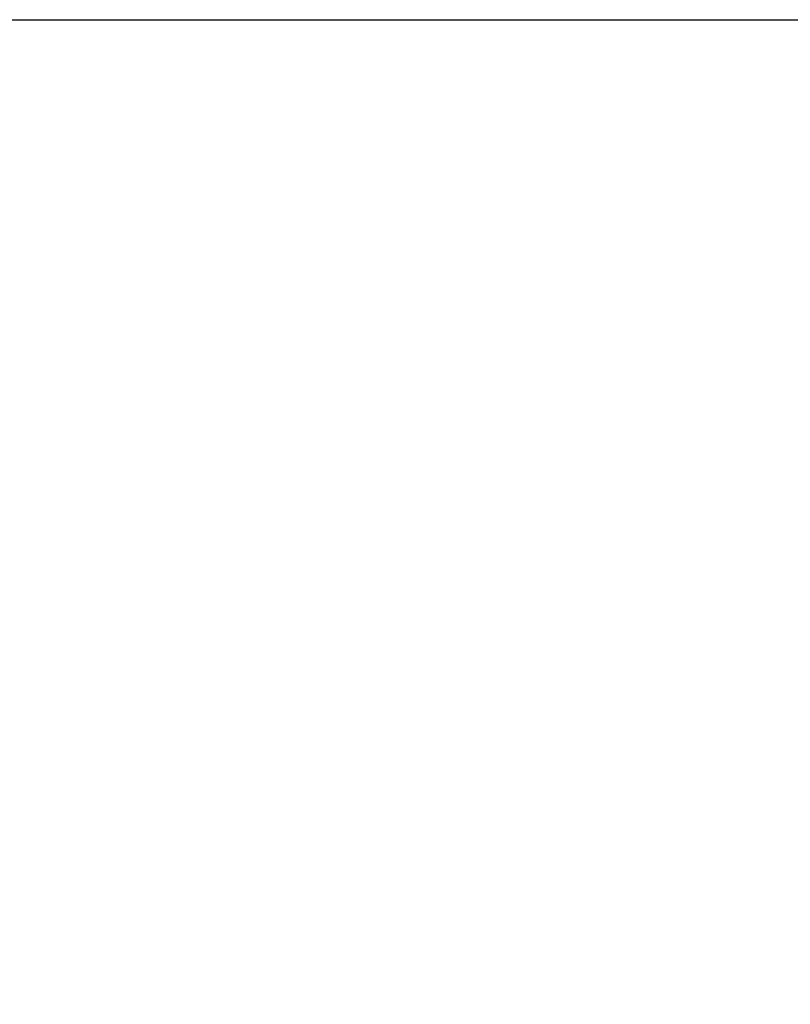
# Model space of a CAD drawing. Units: millimetres. Extents: x 2279 to 3170, y 588 to 1218.
# Drawn here: x 2524 to 2538, y 968 to 986 of the extents above; entities that cross this region are included whole.
import ezdxf

# ---------------------------------------------------------------- set-up
doc = ezdxf.new("R2010")
doc.units = ezdxf.units.MM
doc.header["$LTSCALE"] = 65.395
doc.header["$PDMODE"] = 3
doc.header["$PDSIZE"] = 8
doc.layers.get('0').update_dxf_attribs({"linetype": 'CONTINUOUS', "lineweight": 30})
doc.layers.get('Defpoints').update_dxf_attribs({"linetype": 'CONTINUOUS'})
doc.layers.add('Dim', color=3, linetype='CONTINUOUS', lineweight=15)
doc.styles.add('Romans字体', font='romans.shx', dxfattribs={"width": 0.75})
doc.dimstyles.new('01', dxfattribs={"dimtxt": 8, "dimasz": 8, "dimexe": 1.2, "dimexo": 0.2, "dimgap": 0.5, "dimtad": 1, "dimdec": 1, "dimdsep": 46, "dimtxsty": 'Romans字体', "dimcen": 0, "dimclrd": 1, "dimclre": 6, "dimclrt": 4, "dimazin": 2, "dimtfac": 1, "dimtdec": 1, "dimtofl": 0, "dimtmove": 0, "dimatfit": 3, "dimfxl": 1, "dimtolj": 1, "dimtzin": 0, "dimarcsym": 0})

# ---------------------------------------------------------------- blocks, each defined once
blk = doc.blocks.new('*D10')
at = {"layer": 'Defpoints', "color": 0}
for p in [(2507.597, 986.49), (2673.597, 986.49), (2673.597, 959.335)]:
    blk.add_point(p, dxfattribs=at)
at = {"layer": 'Dim', "color": 6, "lineweight": -2}
for p, q in [((2507.597, 986.29), (2507.597, 958.135)), ((2673.597, 986.29), (2673.597, 958.135))]:
    blk.add_line(p, q, dxfattribs=at)
at = {"layer": 'Dim', "color": 1, "lineweight": -2}
blk.add_line((2515.597, 959.335), (2665.597, 959.335), dxfattribs=at)
at = {"layer": 'Dim', "color": 1}
for points in [[(2515.597, 960.668), (2515.597, 958.001), (2507.597, 959.335)], [(2665.597, 960.668), (2665.597, 958.001), (2673.597, 959.335)]]:
    blk.add_solid(points, dxfattribs=at)
at = {"layer": 'Dim', "color": 4, "insert": (2590.597, 963.835), "char_height": 8, "attachment_point": 5, "style": 'Romans字体'}
blk.add_mtext('\\A1;166', dxfattribs=at)

msp = doc.modelspace()

# ---------------------------------------------------------------- linework, layer by layer
msp.add_line((2507.597, 986.49), (2673.597, 986.49))

# ---------------------------------------------------------------- dimensions: what is measured, and where the dimension line sits
at = {"layer": 'Dim'}
dim = msp.add_linear_dim(base=(2673.597, 959.335), p1=(2507.597, 986.49), p2=(2673.597, 986.49), text='166', dimstyle='01', dxfattribs=at)
dim.commit()
dim.dimension.update_dxf_attribs({"geometry": '*D10', "text_midpoint": (2590.597, 959.335), "dimtype": 160})

doc.saveas('drawing.dxf')
